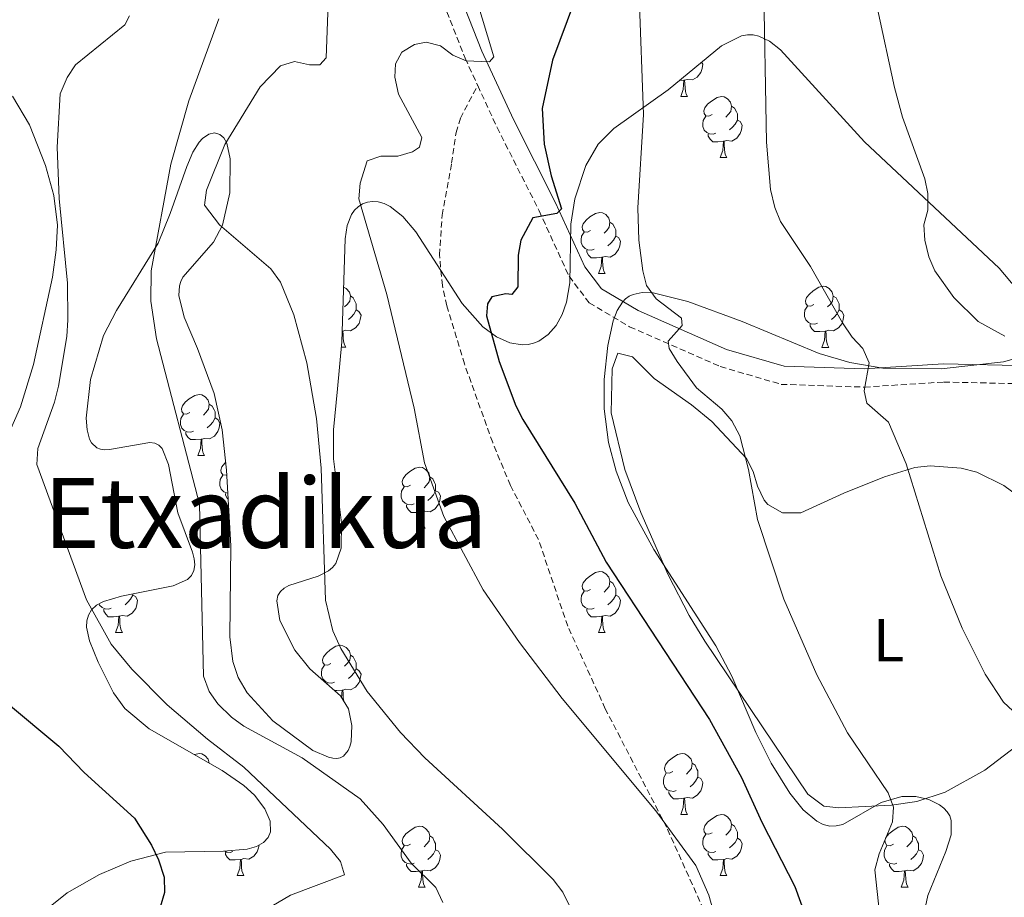
# Model space of a CAD drawing. Units: metres. Extents: x 613503 to 618008, y 4722028 to 4725072.
# Drawn here: x 614903 to 615065, y 4723203 to 4723347 of the extents above; entities that cross this region are included whole.
import ezdxf
from ezdxf.enums import TextEntityAlignment as Align

# ---------------------------------------------------------------- set-up
doc = ezdxf.new("R2010")
doc.units = ezdxf.units.M
doc.header["$MEASUREMENT"] = 0
doc.linetypes.add('TRAZOSX2', pattern=[1.5, 1, -0.5])
for name, color, linetype, lineweight in [('Level 21', 19, 'Continuous', 0), ('Level 35', 92, 'Continuous', 0), ('Level 36', 19, 'Continuous', 40), ('Level 37', 92, 'Continuous', 0), ('Level 4', 36, 'Continuous', 30), ('Level 45', 19, 'Continuous', 0), ('Level 5', 36, 'Continuous', 0)]:
    doc.layers.add(name, color=color, linetype=linetype, lineweight=lineweight)
doc.styles.add('Arial', font='ARIAL.TTF', dxfattribs={"height": 0.2})

msp = doc.modelspace()

# ---------------------------------------------------------------- linework, layer by layer
at = {"layer": 'Level 21', "color": 19, "linetype": 'Continuous', "lineweight": 0}
msp.add_polyline3d([(614933.78, 4723422.82, 706.48), (614933.32, 4723420.58, 706.95), (614928.12, 4723410.84, 707.97), (614924.58, 4723403.41, 708.58), (614925.36, 4723396.93, 708.99), (614929.28, 4723386.9, 709.6), (614936.81, 4723376.85, 710.62), (614945.01, 4723372.48, 711.85), (614954.77, 4723366.91, 713.28), (614966.71, 4723361.1, 715.32), (614974.83, 4723352.57, 717.36), (614979.13, 4723341.68, 719.4), (614984.31, 4723330.45, 721.24), (614991.22, 4723316.75, 725.11), (614996.03, 4723306.23, 727.97), (614998.8, 4723302.6, 727.97), (615004.78, 4723299.04, 729.2), (615019.32, 4723292.66, 731.24), (615028.76, 4723289.9, 732.87), (615041.9, 4723289.46, 734.91), (615054.93, 4723290.31, 737.36), (615081.38, 4723289.71, 741.24)], dxfattribs=at)
at = {"layer": 'Level 21', "color": 19, "linetype": 'TRAZOSX2', "lineweight": 0}
for points in [[(614883.72, 4723345.46, 699.35), (614891.78, 4723351.62, 700.69), (614902.15, 4723358.06, 703.35), (614913.55, 4723364.57, 706.41), (614921.18, 4723368.9, 708.86), (614925.32, 4723372.06, 709.6), (614930.93, 4723368.86, 710.21), (614940.96, 4723366.47, 711.03), (614944.39, 4723369.64, 711.68), (614953.34, 4723364.27, 713.28), (614964.91, 4723358.64, 715.32), (614972.26, 4723350.93, 717.36), (614976.38, 4723340.5, 719.4), (614978.44, 4723336.02, 720.12)], [(615015.56, 4723200.6, 720.22), (615009.47, 4723214.15, 720.42), (614999.4, 4723233.62, 721.58), (614993.22, 4723247.19, 722.46), (614988.42, 4723261.43, 722.87), (614983.82, 4723270.31, 723.24), (614980.9, 4723277.36, 723.28), (614976.26, 4723290.27, 723.28), (614973.36, 4723299.84, 723.28), (614972.63, 4723303.16, 723.25), (614972.16, 4723308.19, 723.06), (614972.6, 4723314.73, 722.66), (614974.16, 4723323.27, 721.24), (614974.9, 4723328.28, 721.53), (614975.59, 4723330.66, 721.55), (614978.44, 4723336.02, 720.12)], [(614978.44, 4723336.02, 720.12), (614981.61, 4723329.14, 721.24), (614988.52, 4723315.45, 725.11), (614993.44, 4723304.68, 727.97), (614996.76, 4723300.31, 727.97), (615003.4, 4723296.37, 729.2), (615018.29, 4723289.84, 731.24), (615028.28, 4723286.92, 732.87), (615041.94, 4723286.46, 734.91), (615055, 4723287.3, 737.36), (615080.85, 4723286.72, 741.24)]]:
    msp.add_polyline3d(points, dxfattribs=at)
at = {"layer": 'Level 35', "color": 92, "linetype": 'Continuous', "lineweight": 0, "ltscale": 0.5}
for points in [[(614945.42, 4723251.35, 716.33), (614945.63, 4723252.2, 716.53), (614946.06, 4723252.89, 716.72), (614946.67, 4723253.44, 716.9), (614947.44, 4723253.89, 717.08), (614952.25, 4723255.42, 717.78), (614953.94, 4723256.26, 717.96), (614954.6, 4723256.82, 718.02), (614955.12, 4723257.5, 718.07), (614956.02, 4723260.03, 718.15), (614956.09, 4723264.16, 718.16), (614954.76, 4723274.7, 718.17), (614954.74, 4723279.44, 718.11), (614955.42, 4723286.16, 718.37), (614956.12, 4723293.88, 719.2), (614956.66, 4723310.82, 721.02), (614957.01, 4723313.02, 721.23), (614957.7, 4723314.8, 721.43), (614958.21, 4723315.52, 721.53), (614958.82, 4723316.11, 721.63), (614959.53, 4723316.55, 721.74), (614960.31, 4723316.84, 721.86), (614961.17, 4723316.95, 721.99), (614962.08, 4723316.89, 722.13), (614963.05, 4723316.62, 722.28), (614964.05, 4723316.15, 722.46), (614966.14, 4723314.52, 722.86), (614968.26, 4723311.96, 723.34), (614975.9, 4723300.2, 725.26), (614979.29, 4723296.37, 725.96), (614981.53, 4723294.71, 726.34), (614983.7, 4723293.73, 726.66), (614985.75, 4723293.39, 726.93), (614986.72, 4723293.46, 727.04), (614987.63, 4723293.67, 727.14), (614988.49, 4723294.02, 727.23), (614990.02, 4723295.1, 727.38), (614991.31, 4723296.6, 727.5), (614992.32, 4723298.42, 727.6), (614993.04, 4723300.43, 727.7), (614993.55, 4723303.62, 727.87), (614993.73, 4723313.23, 728.37), (614994.41, 4723317.42, 728.53), (614996.21, 4723322.9, 728.94), (614998.22, 4723326.37, 729.59), (615000.79, 4723328.97, 730.64), (615009.71, 4723335.29, 734.34), (615018.46, 4723342.56, 737.01), (615021.75, 4723344.18, 737.77), (615022.74, 4723344.34, 737.97), (615023.69, 4723344.32, 738.13), (615024.6, 4723344.13, 738.28), (615026.38, 4723343.28, 738.5), (615028.15, 4723341.87, 738.66), (615041.96, 4723326.75, 739.43), (615064.07, 4723306.02, 741.66), (615067.01, 4723302.56, 741.97)], [(614902.05, 4723334.25, 704.19), (614904.84, 4723329.54, 704.85), (614907.47, 4723322.87, 705.71), (614908.82, 4723317.94, 705.99), (614909.39, 4723313.06, 705.97), (614909.22, 4723309.01, 705.89), (614908.57, 4723304.55, 705.82), (614905.48, 4723290.18, 705.65), (614903.34, 4723283.23, 705.4), (614900.37, 4723276.47, 704.92)], [(614903.27, 4723197.17, 700.42), (614910.99, 4723203.35, 701.17), (614916.33, 4723206.38, 701.84), (614921.44, 4723208.56, 702.51), (614927.18, 4723210.05, 703.14), (614936.66, 4723210.2, 703.89), (614940.59, 4723210.55, 704.35), (614942.12, 4723210.98, 704.63), (614943.26, 4723211.62, 704.95), (614944.02, 4723212.44, 705.28), (614944.41, 4723213.42, 705.62), (614944.34, 4723215.16, 706.12), (614943.5, 4723217.18, 706.57), (614941.75, 4723219.41, 706.95), (614940.01, 4723221, 707.16), (614936.44, 4723223.48, 707.42), (614924.46, 4723230.33, 707.74), (614920.45, 4723233.67, 707.76), (614918.59, 4723236.26, 707.74), (614916.08, 4723241.29, 707.77), (614914.66, 4723244.76, 707.86), (614914.2, 4723247.01, 707.98), (614914.23, 4723248.05, 708.06), (614914.49, 4723249.02, 708.14), (614915, 4723249.88, 708.25), (614915.82, 4723250.62, 708.37), (614916.95, 4723251.23, 708.5), (614919.93, 4723252.14, 708.8), (614928.41, 4723253.84, 709.57), (614930.76, 4723254.86, 709.79), (614931.45, 4723255.54, 709.88), (614931.83, 4723256.34, 709.94), (614931.95, 4723257.25, 709.98), (614931.84, 4723258.26, 710.01), (614931.57, 4723259.36, 710.02), (614929.18, 4723265.79, 710), (614927.65, 4723273.73, 709.95), (614926.62, 4723276.4, 709.85), (614926.07, 4723276.93, 709.79), (614925.4, 4723277.25, 709.72), (614924.6, 4723277.39, 709.64), (614917.96, 4723276.22, 708.88), (614917.16, 4723276.18, 708.77), (614916.46, 4723276.26, 708.67), (614915.87, 4723276.49, 708.57), (614914.98, 4723277.31, 708.42), (614914.66, 4723277.9, 708.38), (614914.27, 4723279.42, 708.36), (614914.15, 4723281.36, 708.46), (614914.82, 4723287.69, 709.34), (614916.99, 4723294.94, 710.59), (614919.12, 4723299.07, 711.19), (614925.93, 4723310.1, 712.24), (614927.95, 4723314.98, 712.67), (614930.64, 4723322.71, 713.71), (614931.65, 4723325.06, 714.28), (614932.69, 4723326.72, 714.97), (614933.22, 4723327.3, 715.33), (614934.25, 4723328.02, 716.07), (614935.22, 4723328.22, 716.76), (614936.06, 4723327.99, 717.33), (614936.74, 4723327.42, 717.72)], [(614936.74, 4723327.42, 717.72), (614937.25, 4723326.55, 717.91), (614937.8, 4723323.99, 717.85), (614937.7, 4723318.36, 717.16), (614936.52, 4723313.05, 716.52), (614935.03, 4723310.27, 716.25), (614930.03, 4723304.54, 715.66), (614929.68, 4723303.83, 715.51), (614929.45, 4723303.08, 715.33), (614929.35, 4723301.49, 714.9), (614930.21, 4723297.93, 713.98), (614932.39, 4723292.81, 713.31), (614935.14, 4723285.44, 713.39), (614936.44, 4723279.44, 713.5), (614937.16, 4723272.81, 713.49), (614937.91, 4723260.38, 713.53), (614937.72, 4723245.43, 713.69), (614938.21, 4723241.38, 713.68), (614939.11, 4723238.75, 713.67), (614940.59, 4723236.22, 713.67), (614944.77, 4723231.64, 713.68), (614951.38, 4723226.78, 713.66), (614953.94, 4723225.64, 713.66), (614954.65, 4723225.49, 713.68), (614955.3, 4723225.47, 713.71), (614955.87, 4723225.58, 713.75), (614956.38, 4723225.83, 713.8), (614957.16, 4723226.76, 713.97), (614957.44, 4723227.42, 714.08), (614957.64, 4723228.19, 714.19), (614957.78, 4723230.87, 714.56), (614957.2, 4723233.58, 714.84), (614955.88, 4723235.75, 714.93), (614950.84, 4723240.2, 714.85), (614948.41, 4723243.22, 715.08), (614945.93, 4723248.1, 715.73), (614945.42, 4723251.35, 716.33)], [(615064.83, 4723290.59, 740.63), (615054.58, 4723289.49, 739.18), (615044.99, 4723289.6, 738.31), (615039.54, 4723290.5, 737.91), (615034.54, 4723292.01, 737.57), (615021.87, 4723297.23, 736.4), (615012.97, 4723300.55, 735.12), (615007.24, 4723301.97, 734.06), (615005.47, 4723302.02, 733.66), (615003.97, 4723301.7, 733.26), (615003.32, 4723301.39, 733.06), (615002.74, 4723300.97, 732.86), (615002.22, 4723300.44, 732.65), (615001.37, 4723299.06, 732.25), (615000.71, 4723297.36, 731.88), (614999.82, 4723293.3, 731.31), (614999.21, 4723287.73, 731.11), (614999.22, 4723282.87, 731.19), (614999.95, 4723277.36, 731.21), (615001.16, 4723272.68, 731.11), (615003.16, 4723267.51, 730.95), (615007.36, 4723259.81, 730.68), (615017.57, 4723243.96, 730.2), (615020.16, 4723238.96, 730.13), (615024.13, 4723229.71, 730.17), (615026.63, 4723224.68, 730.28), (615029.69, 4723219.74, 730.45), (615031.89, 4723217.03, 730.63), (615034.12, 4723215.13, 730.87), (615035.21, 4723214.58, 731.02), (615036.29, 4723214.34, 731.18), (615037.34, 4723214.37, 731.36), (615038.39, 4723214.63, 731.56), (615044.7, 4723218.21, 732.71), (615048.13, 4723219.22, 733.09), (615050.43, 4723219.2, 733.25), (615052.54, 4723218.7, 733.35)], [(615067.32, 4723291.34, 741.21), (615064.83, 4723290.59, 740.63)], [(615052.54, 4723218.7, 733.35), (615054.31, 4723217.83, 733.42), (615055.01, 4723217.28, 733.44), (615055.57, 4723216.67, 733.47), (615055.97, 4723216, 733.49), (615056.22, 4723215.28, 733.51), (615056.2, 4723212.88, 733.55), (615055.35, 4723210.16, 733.53), (615052.38, 4723202.94, 733.18), (615051.6, 4723199.32, 733.14), (615051.52, 4723196.65, 733.26), (615052.26, 4723192.21, 733.73), (615053.92, 4723187.44, 734.36), (615057.31, 4723180.99, 735.1), (615061.64, 4723174.88, 735.39), (615067.53, 4723168.01, 735.62)]]:
    msp.add_polyline3d(points, dxfattribs=at)
at = {"layer": 'Level 36', "color": 92, "linetype": 'Continuous', "lineweight": 0}
for points in [[(615015.22, 4723339.86), (615015.41, 4723339.51), (615015.3, 4723338.79), (615015.09, 4723338.15), (615014.51, 4723337.41), (615013.71, 4723336.93), (615012.86, 4723337.03), (615012.43, 4723336.9)], [(615012.32, 4723336.9), (615011.56, 4723336.83)], [(615011.78, 4723334.22), (615012.21, 4723335.38), (615012.32, 4723336.9), (615012.43, 4723336.9), (615012.47, 4723336.32), (615012.5, 4723335.63), (615012.57, 4723335.02), (615012.69, 4723334.62), (615012.9, 4723334.22)], [(615011.78, 4723334.22), (615012.9, 4723334.22)], [(615016.95, 4723331.24), (615016.42, 4723330.98), (615015.89, 4723331.03), (615015.63, 4723331.4), (615015.57, 4723331.83), (615015.73, 4723332.35), (615016.21, 4723332.94), (615016.85, 4723333.47), (615017.75, 4723334.06), (615018.49, 4723334.22), (615018.92, 4723334.16), (615019.45, 4723333.85), (615019.98, 4723333.26), (615020.14, 4723332.62), (615020.03, 4723331.77), (615019.6, 4723331.24), (615019.18, 4723330.82)], [(615020.14, 4723332.62), (615020.61, 4723332.31), (615020.93, 4723331.67), (615021.09, 4723331.35), (615021.09, 4723330.77), (615021.09, 4723330.34), (615020.72, 4723329.65), (615020.3, 4723329.17), (615019.82, 4723328.75)], [(615017.54, 4723328.16), (615017.11, 4723328), (615016.53, 4723328.06), (615016.05, 4723328.27), (615015.63, 4723328.7), (615015.41, 4723329.28), (615015.41, 4723329.7), (615015.47, 4723330.29), (615015.89, 4723330.98)], [(615021.09, 4723330.34), (615021.54, 4723330.09), (615021.89, 4723329.48), (615021.78, 4723328.75), (615021.57, 4723328.11), (615020.98, 4723327.37), (615020.19, 4723326.89), (615019.34, 4723327), (615018.91, 4723326.87)], [(615018.8, 4723326.87), (615017.91, 4723326.78), (615017.06, 4723326.78), (615016.64, 4723327.21), (615016.32, 4723327.69), (615016.32, 4723328)], [(615018.25, 4723324.18), (615018.69, 4723325.34), (615018.8, 4723326.87), (615018.91, 4723326.87), (615018.94, 4723326.28), (615018.98, 4723325.6), (615019.05, 4723324.98), (615019.16, 4723324.58), (615019.38, 4723324.18)], [(615018.25, 4723324.18), (615019.38, 4723324.18)], [(614996.98, 4723312.19), (614996.45, 4723311.93), (614995.92, 4723311.98), (614995.65, 4723312.35), (614995.6, 4723312.78), (614995.76, 4723313.3), (614996.24, 4723313.89), (614996.87, 4723314.42), (614997.77, 4723315.01), (614998.52, 4723315.17), (614998.94, 4723315.11), (614999.47, 4723314.8), (615000, 4723314.21), (615000.16, 4723313.57), (615000.05, 4723312.72), (614999.63, 4723312.19), (614999.21, 4723311.77)], [(615000.16, 4723313.57), (615000.64, 4723313.26), (615000.95, 4723312.62), (615001.11, 4723312.3), (615001.11, 4723311.72), (615001.11, 4723311.29), (615000.74, 4723310.6), (615000.32, 4723310.12), (614999.84, 4723309.7)], [(614997.56, 4723309.11), (614997.14, 4723308.95), (614996.55, 4723309.01), (614996.08, 4723309.22), (614995.65, 4723309.65), (614995.44, 4723310.23), (614995.44, 4723310.65), (614995.49, 4723311.24), (614995.92, 4723311.93)], [(615001.11, 4723311.29), (615001.57, 4723311.04), (615001.91, 4723310.43), (615001.8, 4723309.7), (615001.59, 4723309.06), (615001, 4723308.32), (615000.21, 4723307.84), (614999.36, 4723307.95), (614998.93, 4723307.82)], [(614998.82, 4723307.82), (614997.93, 4723307.73), (614997.08, 4723307.73), (614996.66, 4723308.16), (614996.34, 4723308.64), (614996.34, 4723308.95)], [(614998.28, 4723305.13), (614998.71, 4723306.29), (614998.82, 4723307.82), (614998.93, 4723307.82), (614998.96, 4723307.23), (614999, 4723306.55), (614999.07, 4723305.93), (614999.18, 4723305.53), (614999.4, 4723305.13)], [(614998.28, 4723305.13), (614999.4, 4723305.13)], [(614956.41, 4723302.91), (614956.84, 4723302.66), (614957.36, 4723302.08), (614957.52, 4723301.44), (614957.42, 4723300.58), (614956.99, 4723300.06), (614956.57, 4723299.63)], [(615033.67, 4723300.05), (615033.14, 4723299.79), (615032.61, 4723299.84), (615032.34, 4723300.21), (615032.29, 4723300.64), (615032.45, 4723301.16), (615032.93, 4723301.75), (615033.56, 4723302.28), (615034.46, 4723302.87), (615035.21, 4723303.03), (615035.63, 4723302.97), (615036.16, 4723302.66), (615036.69, 4723302.07), (615036.85, 4723301.43), (615036.74, 4723300.58), (615036.32, 4723300.05), (615035.9, 4723299.63)], [(614957.52, 4723301.44), (614958, 4723301.12), (614958.32, 4723300.48), (614958.48, 4723300.16), (614958.48, 4723299.58), (614958.47, 4723299.16), (614958.1, 4723298.46), (614957.68, 4723297.98), (614957.2, 4723297.56)], [(615036.85, 4723301.43), (615037.33, 4723301.12), (615037.64, 4723300.48), (615037.8, 4723300.16), (615037.8, 4723299.58), (615037.8, 4723299.15), (615037.43, 4723298.46), (615037.01, 4723297.98), (615036.53, 4723297.56)], [(615034.25, 4723296.97), (615033.83, 4723296.81), (615033.24, 4723296.87), (615032.77, 4723297.08), (615032.34, 4723297.51), (615032.13, 4723298.09), (615032.13, 4723298.51), (615032.18, 4723299.1), (615032.61, 4723299.79)], [(614958.47, 4723299.16), (614958.93, 4723298.9), (614959.27, 4723298.29), (614959.16, 4723297.56), (614958.95, 4723296.92), (614958.37, 4723296.18), (614957.57, 4723295.7), (614956.72, 4723295.81), (614956.29, 4723295.68)], [(615037.8, 4723299.15), (615038.26, 4723298.9), (615038.6, 4723298.29), (615038.49, 4723297.56), (615038.28, 4723296.92), (615037.7, 4723296.18), (615036.9, 4723295.7), (615036.05, 4723295.81), (615035.62, 4723295.68)], [(615035.51, 4723295.68), (615034.62, 4723295.59), (615033.78, 4723295.59), (615033.35, 4723296.02), (615033.03, 4723296.5), (615033.03, 4723296.81)], [(614956.18, 4723295.55), (614956.18, 4723295.68), (614956.29, 4723295.68), (614956.33, 4723295.1), (614956.36, 4723294.41), (614956.43, 4723293.8), (614956.55, 4723293.4), (614956.76, 4723293)], [(615034.97, 4723292.99), (615035.4, 4723294.15), (615035.51, 4723295.68), (615035.62, 4723295.68), (615035.66, 4723295.09), (615035.69, 4723294.41), (615035.76, 4723293.79), (615035.88, 4723293.39), (615036.09, 4723292.99)], [(614956.04, 4723293), (614956.76, 4723293)], [(615034.97, 4723292.99), (615036.09, 4723292.99)], [(614931.15, 4723282.29), (614930.62, 4723282.02), (614930.09, 4723282.08), (614929.83, 4723282.45), (614929.77, 4723282.87), (614929.93, 4723283.39), (614930.41, 4723283.99), (614931.05, 4723284.52), (614931.95, 4723285.1), (614932.69, 4723285.26), (614933.12, 4723285.21), (614933.65, 4723284.89), (614934.18, 4723284.31), (614934.34, 4723283.67), (614934.23, 4723282.82), (614933.8, 4723282.29), (614933.38, 4723281.86)], [(614934.34, 4723283.67), (614934.81, 4723283.35), (614935.13, 4723282.71), (614935.29, 4723282.39), (614935.29, 4723281.81), (614935.29, 4723281.39), (614934.92, 4723280.7), (614934.5, 4723280.22), (614934.02, 4723279.8)], [(614931.74, 4723279.21), (614931.31, 4723279.05), (614930.73, 4723279.11), (614930.25, 4723279.32), (614929.83, 4723279.74), (614929.61, 4723280.33), (614929.61, 4723280.75), (614929.67, 4723281.33), (614930.09, 4723282.02)], [(614935.29, 4723281.39), (614935.74, 4723281.14), (614936.09, 4723280.52), (614935.98, 4723279.8), (614935.77, 4723279.16), (614935.18, 4723278.42), (614934.39, 4723277.94), (614933.54, 4723278.04), (614933.11, 4723277.91)], [(614933, 4723277.91), (614932.11, 4723277.83), (614931.26, 4723277.83), (614930.84, 4723278.26), (614930.52, 4723278.73), (614930.52, 4723279.05)], [(614932.45, 4723275.23), (614932.89, 4723276.39), (614933, 4723277.91), (614933.11, 4723277.91), (614933.14, 4723277.33), (614933.18, 4723276.64), (614933.25, 4723276.03), (614933.36, 4723275.63), (614933.58, 4723275.23)], [(614932.45, 4723275.23), (614933.58, 4723275.23)], [(614937.21, 4723272.04), (614937.1, 4723271.99), (614936.57, 4723272.04), (614936.3, 4723272.41), (614936.25, 4723272.84), (614936.41, 4723273.36), (614936.89, 4723273.95), (614937.03, 4723274.07)], [(614937.39, 4723269.05), (614937.2, 4723269.07), (614936.73, 4723269.28), (614936.3, 4723269.71), (614936.09, 4723270.29), (614936.09, 4723270.71), (614936.14, 4723271.3), (614936.57, 4723271.99)], [(614967.4, 4723270.35), (614966.87, 4723270.08), (614966.34, 4723270.14), (614966.07, 4723270.51), (614966.02, 4723270.93), (614966.18, 4723271.45), (614966.66, 4723272.05), (614967.29, 4723272.58), (614968.19, 4723273.16), (614968.94, 4723273.32), (614969.36, 4723273.27), (614969.89, 4723272.95), (614970.42, 4723272.37), (614970.58, 4723271.73), (614970.47, 4723270.88), (614970.05, 4723270.35), (614969.63, 4723269.92)], [(614970.58, 4723271.73), (614971.06, 4723271.41), (614971.37, 4723270.77), (614971.53, 4723270.45), (614971.53, 4723269.87), (614971.53, 4723269.45), (614971.16, 4723268.76), (614970.74, 4723268.28), (614970.26, 4723267.86)], [(614937.45, 4723268.08), (614937.31, 4723268.22), (614936.99, 4723268.7), (614936.99, 4723269.01)], [(614967.98, 4723267.27), (614967.56, 4723267.11), (614966.97, 4723267.17), (614966.5, 4723267.38), (614966.07, 4723267.8), (614965.86, 4723268.39), (614965.86, 4723268.81), (614965.91, 4723269.39), (614966.34, 4723270.08)], [(614971.53, 4723269.45), (614971.99, 4723269.2), (614972.33, 4723268.58), (614972.22, 4723267.86), (614972.01, 4723267.22), (614971.43, 4723266.48), (614970.63, 4723266), (614969.78, 4723266.1), (614969.35, 4723265.97)], [(614969.24, 4723265.97), (614968.35, 4723265.89), (614967.51, 4723265.89), (614967.08, 4723266.32), (614966.76, 4723266.79), (614966.76, 4723267.11)], [(614968.7, 4723263.29), (614969.13, 4723264.45), (614969.24, 4723265.97), (614969.35, 4723265.97), (614969.39, 4723265.39), (614969.42, 4723264.7), (614969.49, 4723264.09), (614969.61, 4723263.69), (614969.82, 4723263.29)], [(614968.7, 4723263.29), (614969.82, 4723263.29)], [(614996.98, 4723253.2), (614996.44, 4723252.94), (614995.92, 4723252.99), (614995.65, 4723253.36), (614995.6, 4723253.79), (614995.76, 4723254.31), (614996.24, 4723254.9), (614996.87, 4723255.43), (614997.77, 4723256.02), (614998.52, 4723256.18), (614998.94, 4723256.12), (614999.47, 4723255.81), (615000, 4723255.22), (615000.16, 4723254.58), (615000.05, 4723253.73), (614999.62, 4723253.2), (614999.2, 4723252.78)], [(615000.16, 4723254.58), (615000.64, 4723254.27), (615000.95, 4723253.63), (615001.11, 4723253.31), (615001.11, 4723252.73), (615001.11, 4723252.3), (615000.74, 4723251.61), (615000.32, 4723251.13), (614999.84, 4723250.71)], [(614997.56, 4723250.12), (614997.14, 4723249.96), (614996.55, 4723250.02), (614996.08, 4723250.23), (614995.65, 4723250.66), (614995.44, 4723251.24), (614995.44, 4723251.66), (614995.49, 4723252.25), (614995.92, 4723252.94)], [(614921.78, 4723252.3), (614922.24, 4723252.05), (614922.58, 4723251.44), (614922.47, 4723250.71), (614922.26, 4723250.07), (614921.68, 4723249.33), (614920.88, 4723248.85), (614920.03, 4723248.96), (614919.6, 4723248.83)], [(614921.78, 4723252.51), (614921.78, 4723252.3), (614921.41, 4723251.61), (614920.99, 4723251.13), (614920.51, 4723250.71)], [(615001.11, 4723252.3), (615001.56, 4723252.05), (615001.91, 4723251.44), (615001.8, 4723250.71), (615001.59, 4723250.07), (615001, 4723249.33), (615000.21, 4723248.85), (614999.36, 4723248.96), (614998.93, 4723248.83)], [(614918.23, 4723250.12), (614917.81, 4723249.96), (614917.22, 4723250.02), (614916.75, 4723250.23), (614916.32, 4723250.66), (614916.25, 4723250.86)], [(614919.49, 4723248.83), (614918.6, 4723248.74), (614917.76, 4723248.74), (614917.33, 4723249.17), (614917.01, 4723249.65), (614917.01, 4723249.96)], [(614998.82, 4723248.83), (614997.93, 4723248.74), (614997.08, 4723248.74), (614996.66, 4723249.17), (614996.34, 4723249.65), (614996.34, 4723249.96)], [(614918.95, 4723246.14), (614919.38, 4723247.3), (614919.49, 4723248.83), (614919.6, 4723248.83), (614919.64, 4723248.24), (614919.67, 4723247.56), (614919.74, 4723246.94), (614919.86, 4723246.54), (614920.07, 4723246.14)], [(614998.28, 4723246.14), (614998.71, 4723247.3), (614998.82, 4723248.83), (614998.93, 4723248.83), (614998.96, 4723248.24), (614999, 4723247.56), (614999.07, 4723246.94), (614999.18, 4723246.54), (614999.4, 4723246.14)], [(614918.95, 4723246.14), (614920.07, 4723246.14)], [(614998.28, 4723246.14), (614999.4, 4723246.14)], [(614954.34, 4723241.06), (614953.81, 4723240.8), (614953.28, 4723240.85), (614953.01, 4723241.22), (614952.96, 4723241.65), (614953.12, 4723242.17), (614953.6, 4723242.76), (614954.23, 4723243.29), (614955.13, 4723243.88), (614955.88, 4723244.04), (614956.3, 4723243.98), (614956.83, 4723243.67), (614957.36, 4723243.08), (614957.52, 4723242.44), (614957.41, 4723241.59), (614956.99, 4723241.06), (614956.57, 4723240.64)], [(614957.52, 4723242.44), (614958, 4723242.13), (614958.31, 4723241.49), (614958.47, 4723241.17), (614958.47, 4723240.59), (614958.47, 4723240.16), (614958.1, 4723239.47), (614957.68, 4723238.99), (614957.2, 4723238.57)], [(614954.92, 4723237.98), (614954.5, 4723237.82), (614953.91, 4723237.88), (614953.44, 4723238.09), (614953.01, 4723238.52), (614952.8, 4723239.1), (614952.8, 4723239.52), (614952.85, 4723240.11), (614953.28, 4723240.8)], [(614958.47, 4723240.16), (614958.93, 4723239.91), (614959.27, 4723239.3), (614959.16, 4723238.57), (614958.95, 4723237.93), (614958.37, 4723237.19), (614957.57, 4723236.71), (614956.72, 4723236.82), (614956.29, 4723236.69)], [(614953.7, 4723237.67), (614953.7, 4723237.82)], [(614956.18, 4723236.69), (614955.29, 4723236.6), (614954.91, 4723236.6)], [(614956.09, 4723235.4), (614956.18, 4723236.69), (614956.29, 4723236.69), (614956.33, 4723236.1), (614956.36, 4723235.42), (614956.43, 4723234.84)], [(614931.9, 4723226.08), (614931.95, 4723226.11), (614932.69, 4723226.27), (614933.12, 4723226.22), (614933.65, 4723225.9), (614934.18, 4723225.32), (614934.34, 4723224.68)], [(615010.48, 4723223.29), (615009.95, 4723223.03), (615009.42, 4723223.08), (615009.15, 4723223.45), (615009.1, 4723223.88), (615009.26, 4723224.4), (615009.74, 4723224.99), (615010.37, 4723225.52), (615011.27, 4723226.11), (615012.02, 4723226.27), (615012.44, 4723226.21), (615012.97, 4723225.9), (615013.5, 4723225.31), (615013.66, 4723224.67), (615013.55, 4723223.82), (615013.13, 4723223.29), (615012.71, 4723222.87)], [(615013.66, 4723224.67), (615014.14, 4723224.36), (615014.45, 4723223.72), (615014.61, 4723223.4), (615014.61, 4723222.82), (615014.61, 4723222.39), (615014.24, 4723221.7), (615013.82, 4723221.22), (615013.34, 4723220.8)], [(615011.06, 4723220.21), (615010.64, 4723220.05), (615010.05, 4723220.11), (615009.58, 4723220.32), (615009.15, 4723220.75), (615008.94, 4723221.33), (615008.94, 4723221.75), (615008.99, 4723222.34), (615009.42, 4723223.03)], [(615014.61, 4723222.39), (615015.07, 4723222.14), (615015.41, 4723221.53), (615015.3, 4723220.8), (615015.09, 4723220.16), (615014.51, 4723219.42), (615013.71, 4723218.94), (615012.86, 4723219.05), (615012.43, 4723218.92)], [(615012.32, 4723218.92), (615011.43, 4723218.83), (615010.59, 4723218.83), (615010.16, 4723219.26), (615009.84, 4723219.74), (615009.84, 4723220.05)], [(615011.78, 4723216.23), (615012.21, 4723217.39), (615012.32, 4723218.92), (615012.43, 4723218.92), (615012.47, 4723218.33), (615012.5, 4723217.65), (615012.57, 4723217.03), (615012.69, 4723216.63), (615012.9, 4723216.23)], [(615011.78, 4723216.23), (615012.9, 4723216.23)], [(615016.95, 4723213.26), (615016.42, 4723212.99), (615015.89, 4723213.05), (615015.63, 4723213.42), (615015.57, 4723213.84), (615015.73, 4723214.36), (615016.21, 4723214.96), (615016.85, 4723215.49), (615017.75, 4723216.07), (615018.49, 4723216.23), (615018.92, 4723216.18), (615019.45, 4723215.86), (615019.98, 4723215.28), (615020.14, 4723214.64), (615020.03, 4723213.79), (615019.6, 4723213.26), (615019.18, 4723212.83)], [(614967.4, 4723211.35), (614966.87, 4723211.09), (614966.34, 4723211.14), (614966.07, 4723211.51), (614966.02, 4723211.94), (614966.18, 4723212.46), (614966.66, 4723213.05), (614967.29, 4723213.58), (614968.19, 4723214.17), (614968.94, 4723214.33), (614969.36, 4723214.27), (614969.89, 4723213.96), (614970.42, 4723213.37), (614970.58, 4723212.73), (614970.47, 4723211.88), (614970.05, 4723211.35), (614969.63, 4723210.93)], [(615020.14, 4723214.64), (615020.61, 4723214.32), (615020.93, 4723213.68), (615021.09, 4723213.36), (615021.09, 4723212.78), (615021.09, 4723212.36), (615020.72, 4723211.67), (615020.3, 4723211.19), (615019.82, 4723210.77)], [(615046.72, 4723211.35), (615046.19, 4723211.09), (615045.66, 4723211.14), (615045.4, 4723211.51), (615045.34, 4723211.94), (615045.5, 4723212.46), (615045.98, 4723213.05), (615046.62, 4723213.58), (615047.52, 4723214.17), (615048.26, 4723214.33), (615048.69, 4723214.27), (615049.22, 4723213.96), (615049.75, 4723213.37), (615049.91, 4723212.73), (615049.8, 4723211.88), (615049.37, 4723211.35), (615048.95, 4723210.93)], [(614970.58, 4723212.73), (614971.06, 4723212.42), (614971.37, 4723211.78), (614971.53, 4723211.46), (614971.53, 4723210.88), (614971.53, 4723210.45), (614971.16, 4723209.76), (614970.74, 4723209.28), (614970.26, 4723208.86)], [(615017.54, 4723210.18), (615017.11, 4723210.02), (615016.53, 4723210.08), (615016.05, 4723210.29), (615015.63, 4723210.71), (615015.41, 4723211.3), (615015.41, 4723211.72), (615015.47, 4723212.3), (615015.89, 4723212.99)], [(615021.09, 4723212.36), (615021.54, 4723212.11), (615021.89, 4723211.49), (615021.78, 4723210.77), (615021.57, 4723210.13), (615020.98, 4723209.39), (615020.19, 4723208.91), (615019.34, 4723209.01), (615018.91, 4723208.88)], [(615049.91, 4723212.73), (615050.38, 4723212.42), (615050.7, 4723211.78), (615050.86, 4723211.46), (615050.86, 4723210.88), (615050.86, 4723210.45), (615050.49, 4723209.76), (615050.07, 4723209.28), (615049.59, 4723208.86)], [(614942.52, 4723211.2), (614942.45, 4723210.77), (614942.24, 4723210.13), (614941.66, 4723209.39), (614940.86, 4723208.91), (614940.01, 4723209.02), (614939.58, 4723208.88)], [(614967.98, 4723208.27), (614967.56, 4723208.11), (614966.97, 4723208.17), (614966.5, 4723208.38), (614966.07, 4723208.81), (614965.86, 4723209.39), (614965.86, 4723209.81), (614965.91, 4723210.4), (614966.34, 4723211.09)], [(615047.31, 4723208.27), (615046.88, 4723208.11), (615046.3, 4723208.17), (615045.82, 4723208.38), (615045.4, 4723208.81), (615045.18, 4723209.39), (615045.18, 4723209.81), (615045.24, 4723210.4), (615045.66, 4723211.09)], [(614938.21, 4723210.18), (614937.78, 4723210.02), (614937.2, 4723210.08), (614936.89, 4723210.22)], [(614939.47, 4723208.88), (614938.58, 4723208.8), (614937.74, 4723208.8), (614937.31, 4723209.23), (614936.99, 4723209.7), (614936.99, 4723210.02)], [(614938.92, 4723206.2), (614939.36, 4723207.36), (614939.47, 4723208.88), (614939.58, 4723208.88), (614939.62, 4723208.3), (614939.65, 4723207.62), (614939.72, 4723207), (614939.84, 4723206.6), (614940.05, 4723206.2)], [(614971.53, 4723210.45), (614971.99, 4723210.2), (614972.33, 4723209.59), (614972.22, 4723208.86), (614972.01, 4723208.22), (614971.43, 4723207.48), (614970.63, 4723207), (614969.78, 4723207.11), (614969.35, 4723206.98)], [(615018.8, 4723208.88), (615017.91, 4723208.8), (615017.06, 4723208.8), (615016.64, 4723209.23), (615016.32, 4723209.7), (615016.32, 4723210.02)], [(615018.25, 4723206.2), (615018.69, 4723207.36), (615018.8, 4723208.88), (615018.91, 4723208.88), (615018.94, 4723208.3), (615018.98, 4723207.61), (615019.05, 4723207), (615019.16, 4723206.6), (615019.38, 4723206.2)], [(615050.86, 4723210.45), (615051.31, 4723210.2), (615051.66, 4723209.59), (615051.55, 4723208.86), (615051.34, 4723208.22), (615050.75, 4723207.48), (615049.96, 4723207), (615049.11, 4723207.11), (615048.68, 4723206.98)], [(614969.24, 4723206.98), (614968.35, 4723206.89), (614967.51, 4723206.89), (614967.08, 4723207.32), (614966.76, 4723207.8), (614966.76, 4723208.11)], [(615048.57, 4723206.98), (615047.68, 4723206.89), (615046.83, 4723206.89), (615046.41, 4723207.32), (615046.09, 4723207.8), (615046.09, 4723208.11)], [(614938.92, 4723206.2), (614940.05, 4723206.2)], [(614968.7, 4723204.29), (614969.13, 4723205.45), (614969.24, 4723206.98), (614969.35, 4723206.98), (614969.39, 4723206.39), (614969.42, 4723205.71), (614969.49, 4723205.09), (614969.61, 4723204.69), (614969.82, 4723204.29)], [(615018.25, 4723206.2), (615019.38, 4723206.2)], [(615048.02, 4723204.29), (615048.46, 4723205.45), (615048.57, 4723206.98), (615048.68, 4723206.98), (615048.71, 4723206.39), (615048.75, 4723205.71), (615048.82, 4723205.09), (615048.93, 4723204.69), (615049.15, 4723204.29)], [(614968.7, 4723204.29), (614969.82, 4723204.29)], [(615048.02, 4723204.29), (615049.15, 4723204.29)]]:
    msp.add_lwpolyline(points, dxfattribs=at)
for points in [[(615015.76, 4723244.71, 729.14), (615013.15, 4723248.96, 729.16), (615009.74, 4723255.62, 729.06), (615005.23, 4723265.86, 728.94), (615002.62, 4723272.92, 729.06), (615000.36, 4723282.24, 729.14), (615000.5, 4723289.46, 729.14), (615001.45, 4723292.04, 729.14), (615003.84, 4723291.46, 729.3), (615007.44, 4723287.87, 729.35), (615013.54, 4723283.56, 729.87), (615016.87, 4723280.8, 730.02), (615022.59, 4723274.75, 730.16), (615023.71, 4723272.61, 730.27), (615024.38, 4723270.18, 730.4), (615025.48, 4723267.87, 730.53), (615026.12, 4723267.19, 730.57), (615028.49, 4723265.82, 730.72), (615031.52, 4723265.81, 730.98), (615038.57, 4723269.06, 732.61), (615045.26, 4723271.71, 734.99), (615050.26, 4723273.23, 736.05), (615052.76, 4723273.51, 736.39), (615057.88, 4723273.15, 737.01), (615060.43, 4723272.47, 737.31), (615064.87, 4723270.32, 737.87), (615068.21, 4723267.83, 738.33)], [(615069.14, 4723229.18, 734.73), (615061.76, 4723223.51, 733.02), (615055.22, 4723219.93, 731.58), (615050.58, 4723218.39, 730.65), (615046.42, 4723217.76, 730.02), (615037.75, 4723217.35, 729.05), (615035.27, 4723217.61, 728.79), (615032.64, 4723219.61, 728.66), (615015.76, 4723244.71, 729.14)]]:
    msp.add_polyline3d(points, dxfattribs=at)
msp.add_point((614956.18, 4723295.68), dxfattribs=at)
at = {"layer": 'Level 4', "color": 36, "linetype": 'Continuous', "lineweight": 30}
for points in [[(614994.35, 4723349.86, 725), (614990.75, 4723340.19, 725), (614989.01, 4723332.22, 725), (614989.37, 4723326.36, 725), (614990.53, 4723321.18, 725), (614992.23, 4723315.77, 725), (614991.42, 4723314.97, 725), (614987.48, 4723314.3, 725), (614985.55, 4723310.61, 725), (614985.08, 4723308.15, 725), (614985.03, 4723302.94, 725), (614984.05, 4723301.66, 725), (614983.08, 4723301.79, 725), (614980.74, 4723301.27, 725), (614980.03, 4723300.13, 725), (614979.86, 4723298.2, 725), (614981.97, 4723290.68, 725), (614984.68, 4723283.37, 725), (614985.85, 4723281.16, 725), (614994.39, 4723267.42, 725), (614999.56, 4723257.68, 725), (615016.53, 4723231.84, 725), (615021.79, 4723222.34, 725), (615025.09, 4723215, 725), (615030.51, 4723204.39, 725), (615035.75, 4723189.99, 725)], [(614892.74, 4723241.55, 700), (614909.61, 4723227.46, 700), (614913.79, 4723223.13, 700), (614922.07, 4723215.64, 700), (614924.84, 4723211.23, 700), (614926.01, 4723208.8, 700), (614926.94, 4723205.93, 700), (614927.01, 4723203.42, 700), (614926.28, 4723201.03, 700), (614924.71, 4723199.4, 700), (614904.85, 4723189.12, 700), (614896.77, 4723184.08, 700)]]:
    msp.add_polyline3d(points, dxfattribs=at)
at = {"layer": 'Level 5', "color": 36, "linetype": 'Continuous', "lineweight": 0}
for points in [[(615047.74, 4723362.93, 740), (615044.3, 4723358.51, 740), (615043.51, 4723356.14, 740), (615044.09, 4723348.59, 740), (615046.9, 4723335.68, 740), (615048.22, 4723330.84, 740), (615051.86, 4723320.69, 740), (615052.4, 4723318.25, 740), (615052.4, 4723315.52, 740), (615051.72, 4723313.11, 740), (615051.88, 4723310.59, 740), (615052.55, 4723307.89, 740), (615053.54, 4723305.57, 740), (615056.67, 4723301.17, 740), (615060.66, 4723297.25, 740), (615065.03, 4723294.81, 740)], [(615025.36, 4723354.24, 735), (615025.89, 4723326.71, 735), (615026.56, 4723318.93, 735), (615027.26, 4723315.98, 735), (615028.17, 4723313.65, 735), (615033.09, 4723306.29, 735), (615038.38, 4723297.01, 735), (615039.94, 4723294.65, 735), (615041.7, 4723292.82, 735), (615042.73, 4723290.44, 735), (615041.94, 4723285.87, 735), (615042.38, 4723283.8, 735), (615045.94, 4723280.68, 735), (615048.82, 4723273.84, 735), (615054.52, 4723255.47, 735), (615057.99, 4723246.87, 735), (615061.78, 4723239.3, 735), (615064.81, 4723234.69, 735), (615067.12, 4723232.57, 735)], [(614953.94, 4723350.96, 715), (614953.53, 4723340.56, 715), (614952.49, 4723339.41, 715), (614950.83, 4723339.42, 715), (614948.36, 4723339.94, 715), (614946.02, 4723339.23, 715), (614942.68, 4723335.78, 715), (614936.9, 4723326.3, 715), (614933.9, 4723318.83, 715), (614933.56, 4723316.34, 715), (614936.05, 4723313.14, 715), (614944.47, 4723305.9, 715), (614946.03, 4723303.7, 715), (614948.26, 4723298.35, 715), (614950.38, 4723290.45, 715), (614951.94, 4723281.33, 715), (614952.7, 4723273.16, 715), (614953.45, 4723251.45, 715), (614954.63, 4723246.4, 715), (614955.98, 4723243.51, 715), (614960.28, 4723236.44, 715), (614965.76, 4723229.74, 715), (614969.73, 4723225.56, 715), (614982.52, 4723213.82, 715), (614990.82, 4723205.59, 715), (614992.43, 4723203.49, 715), (614993.53, 4723201.25, 715)], [(614978.15, 4723350.6, 720), (614981.09, 4723340.72, 720), (614980.36, 4723339.9, 720), (614976.56, 4723340.07, 720), (614974.34, 4723341.02, 720), (614972.32, 4723342.52, 720), (614969.95, 4723343.15, 720), (614968.08, 4723342.78, 720), (614965.96, 4723341.47, 720), (614964.96, 4723339.59, 720), (614964.8, 4723337.39, 720), (614965.42, 4723334.57, 720), (614969.25, 4723327.5, 720), (614968.87, 4723325.89, 720), (614967.71, 4723325.11, 720), (614965.3, 4723324.42, 720), (614962.54, 4723324.43, 720), (614960.26, 4723323.62, 720), (614959.14, 4723319.99, 720), (614958.94, 4723317.39, 720), (614963.53, 4723301.66, 720), (614968.01, 4723283.01, 720), (614969.69, 4723274, 720), (614972.88, 4723265.2, 720), (614979.36, 4723253.18, 720), (614985.32, 4723244.51, 720), (614992.32, 4723235.33, 720), (615007.71, 4723216.83, 720), (615014.26, 4723207.89, 720), (615016.43, 4723202.97, 720), (615017.81, 4723197.92, 720)], [(615004.95, 4723350.8, 730), (615005.65, 4723331.23, 730), (615004.73, 4723315.91, 730), (615004.93, 4723310.6, 730), (615005.54, 4723305.59, 730), (615006.18, 4723303.17, 730), (615007.76, 4723300.99, 730), (615011.91, 4723297.79, 730), (615012.05, 4723296.61, 730)], [(614921.23, 4723347.44, 705), (614920.47, 4723345.98, 705), (614912.35, 4723339.44, 705), (614910.99, 4723337.35, 705), (614909.85, 4723334.67, 705), (614909.34, 4723325.88, 705), (614909.67, 4723317.44, 705), (614911.08, 4723303.54, 705), (614911.14, 4723297.5, 705), (614910.95, 4723294.76, 705), (614909.56, 4723286.64, 705), (614908.94, 4723284, 705), (614906.17, 4723276.36, 705), (614906.04, 4723273.77, 705), (614914.16, 4723251.5, 705), (614918.21, 4723244.23, 705), (614921.61, 4723240.12, 705), (614927.42, 4723234.26, 705), (614934.05, 4723228.6, 705), (614940.04, 4723224.03, 705), (614954.24, 4723210.53, 705), (614955.9, 4723208.54, 705)], [(614935.91, 4723346.98, 710), (614931, 4723333.49, 710), (614928.03, 4723323.07, 710), (614924.78, 4723305.58, 710), (614924.74, 4723300.56, 710), (614925.68, 4723294.42, 710), (614932.73, 4723267.21, 710), (614933.4, 4723238.97, 710), (614934.32, 4723236.48, 710), (614935.76, 4723234.43, 710), (614938.02, 4723232.24, 710), (614940.03, 4723230.75, 710), (614949.58, 4723225.55, 710), (614959.15, 4723218.8, 710), (614962.91, 4723214.62, 710), (614967.51, 4723208.25, 710), (614971.54, 4723204.26, 710), (614972.73, 4723201.77, 710)], [(615012.05, 4723296.61, 730), (615009.71, 4723294.03, 730), (615009.91, 4723292.81, 730), (615011.2, 4723290.67, 730), (615014.36, 4723286.35, 730), (615018.53, 4723282.82, 730), (615020.18, 4723280.94, 730), (615021.48, 4723278.44, 730), (615022.91, 4723272.94, 730), (615024.38, 4723264.73, 730), (615028.74, 4723251.63, 730), (615034.16, 4723239.19, 730), (615039.18, 4723229.66, 730), (615045.88, 4723219.83, 730), (615046.73, 4723217.47, 730), (615046.6, 4723215.03, 730), (615044.39, 4723209.78, 730), (615043.66, 4723207.14, 730), (615044.81, 4723196.46, 730)], [(614955.9, 4723208.54, 705), (614956.55, 4723206.36, 705), (614947.7, 4723203.02, 705), (614938.12, 4723197.35, 705), (614932.1, 4723192.1, 705), (614925.92, 4723187.38, 705), (614918.63, 4723183.09, 705), (614916.65, 4723181.49, 705), (614912.56, 4723176.96, 705), (614909.22, 4723171.91, 705), (614904.79, 4723161.33, 705), (614900.8, 4723148.81, 705), (614899.58, 4723146.31, 705), (614895.28, 4723139.74, 705), (614891.82, 4723131.66, 705), (614888.91, 4723123.49, 705)]]:
    msp.add_polyline3d(points, dxfattribs=at)

# ---------------------------------------------------------------- texts
at = {"layer": 'Level 37', "color": 92, "linetype": 'Continuous', "lineweight": 0, "style": 'Arial'}
msp.add_text('L', height=7, dxfattribs=at).set_placement((615045.94, 4723244.89, 732.37), align=Align.MIDDLE_CENTER)
at = {"layer": 'Level 45', "color": 19, "linetype": 'Continuous', "lineweight": 0, "style": 'Arial'}
msp.add_text('Etxadikua', height=11.5, dxfattribs=at).set_placement((614943.57, 4723265.8, 708.64), align=Align.MIDDLE_CENTER)

doc.saveas('drawing.dxf')
